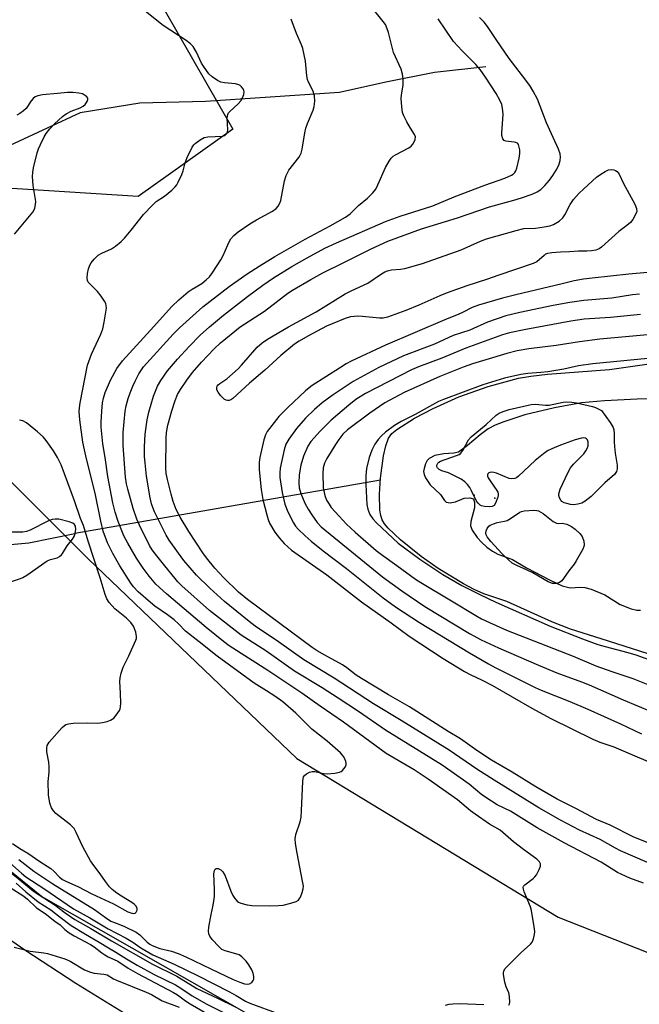
# Model space of a CAD drawing. Units: inches. Extents: x 1237769 to 1243769, y 553453 to 557454.
# Drawn here: x 1239611 to 1239800, y 553853 to 554153 of the extents above; entities that cross this region are included whole.
import ezdxf

# ---------------------------------------------------------------- set-up
doc = ezdxf.new("R2010")
doc.units = ezdxf.units.IN
doc.header["$MEASUREMENT"] = 0
for name, color, linetype in [('ELEV-Water Elevation', 7, 'Continuous'), ('HYDRO-Hidden Single Line Stream', 5, 'Continuous'), ('HYDRO-Single Line Stream', 4, 'Continuous'), ('HYDRO-Water Body', 4, 'Continuous'), ('NTRL-Trees', 3, 'Continuous'), ('TRANS-Road', 130, 'Continuous'), ('Undefined', 1, 'Continuous')]:
    doc.layers.add(name, color=color, linetype=linetype)

msp = doc.modelspace()

# ---------------------------------------------------------------- linework, layer by layer
at = {"layer": 'ELEV-Water Elevation'}
for p in [(1239749.43, 554008.18, 488.19), (1239755.77, 554007.28, 487.82)]:
    msp.add_point(p, dxfattribs=at)
at = {"layer": 'HYDRO-Hidden Single Line Stream'}
msp.add_line((1239720.94, 554012.74), (1239628.03, 553996.61), dxfattribs=at)
at = {"layer": 'HYDRO-Single Line Stream'}
for points in [[(1239752.98, 554138.48), (1239737.36, 554136.76), (1239722.56, 554133.84), (1239708.48, 554130.71), (1239685.9, 554129.18), (1239667.76, 554127.93), (1239647.77, 554127.47), (1239629.59, 554124.56), (1239609.59, 554115.23), (1239592.04, 554107.42), (1239575.67, 554095.76), (1239561.2, 554083.14), (1239550.67, 554075.16), (1239545.82, 554074.7), (1239534.52, 554072.07), (1239526.99, 554070.83), (1239511.31, 554069.26), (1239497.28, 554072.51)], [(1239522.83, 553983.45), (1239531.88, 553987.07), (1239566.56, 553989.5), (1239614.04, 553993.72), (1239628.03, 553996.61)]]:
    msp.add_lwpolyline(points, dxfattribs=at)
at = {"layer": 'HYDRO-Water Body'}
for points in [[(1239807.13, 553958.43), (1239788.07, 553964.57), (1239778.73, 553967.44), (1239773.09, 553969.65), (1239759.35, 553975.9), (1239752.41, 553978.25), (1239749.47, 553979.54), (1239746.22, 553981.23), (1239738.47, 553985.87), (1239733.32, 553989.6), (1239727.07, 553994.65), (1239723.32, 553998.2), (1239722.21, 553999.53), (1239721.43, 554000.76), (1239721.03, 554002.04), (1239720.8, 554003.63), (1239720.67, 554008.48), (1239720.98, 554013.38), (1239721.92, 554020.16), (1239722.6, 554023.27), (1239723.42, 554025.6), (1239724.43, 554026.94), (1239725.92, 554028.22), (1239731.35, 554031.62), (1239736.99, 554034.6), (1239744.79, 554038.09), (1239753.68, 554041.24), (1239762.9, 554043.77), (1239766.71, 554044.44), (1239771.79, 554045.02), (1239790.6, 554046.45), (1239809.1, 554049.08)], [(1239802.18, 554037.51), (1239798.99, 554037.39), (1239789.1, 554036.9), (1239782.06, 554036.27), (1239773.89, 554034.84), (1239764.86, 554032.7), (1239758.49, 554030.57), (1239755.89, 554029.48), (1239753.76, 554028.38), (1239751.32, 554026.62), (1239747.38, 554023.29), (1239744.69, 554021.32), (1239743.31, 554021), (1239740.18, 554020.83), (1239737.47, 554020.24), (1239735.74, 554019.41), (1239735.16, 554018.72), (1239734.67, 554017.74), (1239734.21, 554016.31), (1239734.08, 554015.4), (1239734.25, 554014.5), (1239734.68, 554013.48), (1239736.05, 554011.39), (1239739.18, 554008.47), (1239740.39, 554006.63), (1239740.92, 554006.11), (1239742.13, 554005.91), (1239743.81, 554006.15), (1239746.42, 554007.32), (1239748.15, 554007.41), (1239749.27, 554007.06), (1239749.57, 554006.03), (1239749.52, 554004.34), (1239748.48, 554000.21), (1239748.38, 553998.86), (1239748.88, 553997.59), (1239750.39, 553995.32), (1239751.67, 553993.9), (1239753.32, 553992.45), (1239755.07, 553991.18), (1239756.65, 553990.27), (1239761.12, 553988.67), (1239765.37, 553986.14), (1239772.57, 553982.38), (1239776.24, 553980.64), (1239778.62, 553979.99), (1239781.65, 553980.28), (1239783.1, 553980.14), (1239785.07, 553979.63), (1239789.21, 553977.89), (1239793.82, 553974.99), (1239797.25, 553973.63), (1239798.91, 553973.28), (1239800.01, 553973.25)]]:
    msp.add_lwpolyline(points, dxfattribs=at)
at = {"layer": 'NTRL-Trees'}
for points in [[(1239606.38, 554228.81), (1239642.42, 554178.36), (1239676.05, 554119.51), (1239647.22, 554099.09), (1239589.57, 554102.7)], [(1239573.18, 554047.76), (1239632.11, 553988.82), (1239695.5, 553928.11), (1239774.97, 553879.89), (1239867.83, 553843.28), (1239999.09, 553827.21), (1240088.38, 553813.82), (1240133.03, 553812.92), (1240155.35, 553828.1), (1240173.21, 553863.82), (1240158.92, 553954), (1240156.24, 554057.58), (1240166.06, 554145.08), (1240235.71, 554175.44)], [(1240646.45, 553894.18), (1240566.08, 553845.96), (1240484.83, 553799.53), (1240375.9, 553772.74), (1240243.75, 553765.6), (1240016.95, 553753.99), (1239922.3, 553759.35), (1239765.15, 553802.21), (1239617.82, 553886.14), (1239542.82, 553946.86)]]:
    msp.add_lwpolyline(points, dxfattribs=at)
at = {"layer": 'TRANS-Road'}
msp.add_polyline3d([(1239597.49, 553880.42, 0), (1239612.76, 553869.88, 0), (1239628.3, 553859.74, 0), (1239644.09, 553849.99, 0)], dxfattribs=at)
at = {"layer": 'Undefined'}
for points, elevation in [([(1239611.01, 553897.41), (1239615.55, 553893.85), (1239621.29, 553889.97), (1239633.99, 553882.14), (1239637.29, 553879.77), (1239638.99, 553878.68), (1239640.04, 553878.19), (1239642.95, 553877.12), (1239646.66, 553875.32), (1239647.79, 553874.47), (1239649.97, 553872.28), (1239650.85, 553871.63), (1239651.55, 553871.22), (1239653.89, 553870.32), (1239657.43, 553869.46), (1239659.46, 553868.8), (1239661.77, 553867.81), (1239669.34, 553864.11), (1239676.12, 553860.91), (1239678.21, 553860.08), (1239679.6, 553859.62), (1239680.42, 553859.46), (1239681.17, 553859.56), (1239681.81, 553859.97), (1239682.29, 553860.56), (1239682.44, 553861.02), (1239682.43, 553861.78), (1239682.2, 553862.84), (1239681.82, 553863.88), (1239680.97, 553865.31), (1239680.15, 553866.43), (1239678.83, 553867.79), (1239677.95, 553868.38), (1239676.94, 553868.74), (1239673.72, 553869.57), (1239672.76, 553870.03), (1239671.78, 553870.88), (1239669.81, 553873.02), (1239669.02, 553874.1), (1239668.72, 553874.8), (1239668.66, 553875.63), (1239668.8, 553876.8), (1239669.47, 553880.63), (1239670.12, 553883.51), (1239670.45, 553886.17), (1239670.53, 553888.24), (1239670.33, 553893), (1239670.46, 553894.06), (1239670.67, 553894.42), (1239670.95, 553894.62), (1239671.55, 553894.65), (1239672.45, 553894.24), (1239673.02, 553893.69), (1239673.69, 553892.42), (1239675.5, 553887.76), (1239676.1, 553886.44), (1239676.69, 553885.54), (1239677.39, 553884.74), (1239677.79, 553884.42), (1239678.52, 553884.07), (1239680.43, 553883.58), (1239681.87, 553883.39), (1239687.26, 553883.29), (1239689.93, 553883.36), (1239691.4, 553883.52), (1239693.69, 553884.11), (1239695.35, 553884.65), (1239696.04, 553885.07), (1239696.38, 553885.49), (1239696.65, 553885.98), (1239697.19, 553887.34), (1239697.48, 553888.46), (1239697.51, 553889.32), (1239697.28, 553890.78), (1239695.58, 553899.27), (1239695.12, 553902.23), (1239695.03, 553903.7), (1239695.24, 553904.96), (1239696.49, 553908.83), (1239696.82, 553910.24), (1239696.97, 553912.3), (1239697.31, 553921.17), (1239697.41, 553922.02), (1239697.55, 553922.53), (1239697.81, 553922.96), (1239698.43, 553923.45), (1239699.42, 553923.94), (1239700.21, 553924.15), (1239701.04, 553924.12), (1239703.61, 553923.58), (1239704.76, 553923.44), (1239707.1, 553923.62), (1239708.5, 553923.93), (1239708.97, 553924.18), (1239709.38, 553924.51), (1239710.22, 553925.52), (1239710.5, 553926.19), (1239710.5, 553926.69), (1239710.4, 553927.2), (1239710.13, 553927.97), (1239709.76, 553928.7), (1239709.43, 553929.16), (1239708.81, 553929.81), (1239704.71, 553933.34), (1239700.1, 553937.04), (1239695.22, 553941.87), (1239691.28, 553945.37), (1239688.87, 553947.11), (1239686.32, 553948.75), (1239682.57, 553950.99), (1239671.28, 553959.2), (1239665.82, 553963.65), (1239661.64, 553966.86), (1239659.51, 553969.12), (1239658.23, 553970.25), (1239656.14, 553971.83), (1239652.33, 553974.49), (1239650.97, 553975.56), (1239647.28, 553978.8), (1239645.86, 553980.34), (1239645.06, 553981.48), (1239641.74, 553986.77), (1239639.58, 553990.46), (1239637.93, 553993.71), (1239636.66, 553997.27), (1239635.92, 554000.3), (1239634.16, 554008.88), (1239631.52, 554019.25), (1239630.91, 554021.97), (1239630.49, 554024.36), (1239629.57, 554031.09), (1239629.36, 554033.66), (1239629.4, 554034.75), (1239629.63, 554036.33), (1239631.9, 554047.75), (1239633.06, 554051.11), (1239635.89, 554057.2), (1239636.54, 554058.81), (1239636.97, 554060.81), (1239637.63, 554065.12), (1239637.58, 554065.95), (1239637.4, 554066.48), (1239636.99, 554067.25), (1239636.01, 554068.75), (1239634.92, 554070.16), (1239632.45, 554072.6), (1239632.11, 554073.03), (1239631.87, 554073.49), (1239631.76, 554074.27), (1239631.89, 554075.68), (1239632.15, 554077.11), (1239632.54, 554078.17), (1239633, 554078.89), (1239633.91, 554080.02), (1239635.11, 554081.19), (1239636.21, 554081.84), (1239639.2, 554083.2), (1239640.36, 554084), (1239642.11, 554085.43), (1239643.11, 554086.45), (1239645.17, 554088.86), (1239648.94, 554093.62), (1239651.51, 554096.39), (1239652.79, 554097.52), (1239655.27, 554099.17), (1239656.44, 554100.06), (1239657.53, 554101), (1239658.48, 554102), (1239658.99, 554102.64), (1239659.45, 554103.39), (1239660.57, 554105.79), (1239660.93, 554106.88), (1239661.52, 554109.34), (1239662.15, 554110.95), (1239663.7, 554114.07), (1239664.18, 554114.78), (1239664.56, 554115.17), (1239666.12, 554116.35), (1239667.34, 554116.99), (1239668.47, 554117.2), (1239672.9, 554117.46), (1239673.59, 554117.67), (1239674.17, 554118.12), (1239674.46, 554118.7), (1239674.56, 554119.35), (1239674.33, 554123), (1239674.49, 554124.06), (1239674.75, 554124.52), (1239675.11, 554124.94), (1239677.72, 554127.28), (1239678.47, 554128.15), (1239679.03, 554129.12), (1239679.44, 554130.13), (1239679.54, 554130.88), (1239679.42, 554131.36), (1239679.18, 554131.83), (1239678.69, 554132.47), (1239678.28, 554132.82), (1239677.87, 554133.06), (1239676.84, 554133.34), (1239673.57, 554133.64), (1239672.43, 554133.87), (1239671.43, 554134.35), (1239669.77, 554135.46), (1239668.75, 554136.42), (1239667.12, 554138.69), (1239666.56, 554139.66), (1239665.06, 554143.01), (1239663.98, 554144.7), (1239663.23, 554145.54), (1239661.83, 554146.56), (1239654.84, 554151.06), (1239646.87, 554157.47)], 490), ([(1239800.95, 553890.16), (1239796.79, 553891.7), (1239794.37, 553892.78), (1239793.08, 553893.48), (1239788.11, 553896.54), (1239776.84, 553902.45), (1239768.6, 553907), (1239760.46, 553912.07), (1239756.5, 553914.03), (1239754.74, 553915.1), (1239751.82, 553917.09), (1239747.91, 553920.32), (1239739.69, 553926.04), (1239722.48, 553936.7), (1239714.28, 553942.37), (1239708.11, 553946.5), (1239703.18, 553949.66), (1239694.85, 553954.73), (1239686.06, 553960.82), (1239678.58, 553965.61), (1239668.93, 553973.14), (1239660.6, 553980.6), (1239659.38, 553981.83), (1239658.48, 553982.86), (1239655.33, 553986.7), (1239652.93, 553989.75), (1239651.53, 553991.62), (1239650.69, 553992.96), (1239647.63, 553999.12), (1239646.91, 554000.91), (1239645.77, 554004.2), (1239644.1, 554010.03), (1239643.72, 554011.69), (1239643.43, 554013.67), (1239642.71, 554023.36), (1239642.75, 554027.24), (1239643.28, 554033.75), (1239643.59, 554035.36), (1239644.25, 554037.65), (1239644.8, 554039.32), (1239645.63, 554041.41), (1239646.32, 554042.95), (1239647.51, 554045.18), (1239648.24, 554046.4), (1239648.9, 554047.27), (1239657.95, 554057.21), (1239659.81, 554059.13), (1239666.91, 554065.49), (1239674.92, 554071.7), (1239680.44, 554075.55), (1239684.05, 554077.88), (1239688.88, 554080.83), (1239698.08, 554086.09), (1239705.62, 554090.12), (1239710.28, 554092.84), (1239711.7, 554093.85), (1239714.32, 554096.37), (1239717.01, 554098.54), (1239718.59, 554100.22), (1239719.5, 554101.33), (1239720.19, 554102.58), (1239722.48, 554107.88), (1239723.56, 554109.85), (1239724.19, 554110.76), (1239724.79, 554111.31), (1239725.51, 554111.77), (1239729.6, 554113.86), (1239730.27, 554114.34), (1239730.78, 554114.97), (1239731.19, 554115.7), (1239731.49, 554116.45), (1239731.59, 554117.2), (1239731.35, 554117.89), (1239730.1, 554119.82), (1239729, 554121.84), (1239728.1, 554123.63), (1239727.7, 554124.68), (1239727.44, 554126.34), (1239727.29, 554128.89), (1239727.37, 554130.04), (1239727.82, 554132.97), (1239727.82, 554134.92), (1239727.7, 554136.3), (1239727.25, 554137.79), (1239724.97, 554142.89), (1239723.4, 554148.94), (1239723.04, 554150.06), (1239722.44, 554151.37), (1239721.8, 554152.34), (1239718.46, 554156.51)], 494), ([(1239802.18, 553896.51), (1239793.93, 553900.06), (1239792.39, 553900.83), (1239787.75, 553903.43), (1239781.51, 553906.27), (1239775.69, 553909.31), (1239769.17, 553913.14), (1239755.52, 553921.55), (1239750.27, 553924.9), (1239741.83, 553930.64), (1239727.27, 553939.7), (1239718.84, 553944.74), (1239706.85, 553952.59), (1239697.68, 553958.15), (1239689.97, 553963.6), (1239682.9, 553968.39), (1239681.02, 553969.77), (1239673.54, 553975.83), (1239669.02, 553979.94), (1239665.02, 553983.89), (1239661.16, 553988.39), (1239659.51, 553990.54), (1239656.67, 553994.56), (1239655.74, 553996.02), (1239652.28, 554003.14), (1239651.69, 554004.45), (1239651.31, 554005.56), (1239650.9, 554007.39), (1239649.77, 554013.97), (1239649.35, 554018.01), (1239649.24, 554020.02), (1239649.21, 554022.89), (1239649.36, 554026.82), (1239649.98, 554031.18), (1239650.52, 554033.48), (1239651.97, 554038.32), (1239652.51, 554039.89), (1239653.16, 554041.41), (1239654.18, 554043.15), (1239656.21, 554046), (1239659.26, 554049.58), (1239662.82, 554053.49), (1239666.11, 554056.9), (1239668.93, 554059.46), (1239673.24, 554063), (1239680.49, 554068.65), (1239685.2, 554072.08), (1239688.47, 554074.32), (1239693.97, 554077.82), (1239698.71, 554080.47), (1239704.02, 554083.31), (1239707.6, 554084.99), (1239722.52, 554091.45), (1239727, 554093.05), (1239736.89, 554096.25), (1239743.42, 554098.93), (1239752.74, 554102.48), (1239758.74, 554104.68), (1239760.82, 554105.58), (1239761.27, 554105.88), (1239761.81, 554106.42), (1239762.09, 554106.87), (1239762.4, 554107.66), (1239763.13, 554110.76), (1239763.32, 554112.14), (1239763.36, 554113.23), (1239763.09, 554114.49), (1239762.89, 554114.92), (1239762.6, 554115.26), (1239762.16, 554115.49), (1239761.62, 554115.62), (1239759.05, 554115.94), (1239758.6, 554116.15), (1239758.2, 554116.67), (1239757.92, 554117.59), (1239757.88, 554118.46), (1239758.2, 554122.64), (1239758.24, 554124.12), (1239758.07, 554125.9), (1239757.83, 554127.06), (1239757.25, 554128.38), (1239756.11, 554130.43), (1239752.87, 554135.38), (1239751.26, 554137.67), (1239750, 554139.21), (1239745.83, 554143.35), (1239743.19, 554146.22), (1239738.48, 554153.13)], 496), ([(1239803.34, 553902.03), (1239798.03, 553904.2), (1239790.81, 553907.85), (1239786.66, 553909.55), (1239780.38, 553912.87), (1239774.69, 553915.72), (1239768.21, 553919.48), (1239761.06, 553923.99), (1239754.74, 553927.66), (1239750.28, 553930.57), (1239745.3, 553934.13), (1239741.57, 553936.34), (1239729.79, 553943.87), (1239723.44, 553947.46), (1239715.21, 553952.44), (1239713.61, 553953.5), (1239710.73, 553955.7), (1239709.41, 553956.62), (1239703.99, 553959.52), (1239701.68, 553960.86), (1239700.16, 553961.9), (1239680.51, 553976.46), (1239677.82, 553978.67), (1239673.27, 553983.17), (1239670.59, 553986.06), (1239668.01, 553989.14), (1239666.94, 553990.67), (1239662.69, 553997.16), (1239660.04, 554001.54), (1239658.8, 554003.85), (1239657.93, 554006.28), (1239657.26, 554008.51), (1239656.16, 554013), (1239655.83, 554014.84), (1239655.71, 554016.52), (1239655.81, 554025.57), (1239655.9, 554027.31), (1239656.26, 554029.56), (1239657.49, 554033.86), (1239658.51, 554037.06), (1239659.25, 554038.84), (1239660.11, 554040.35), (1239662.04, 554043.24), (1239663.77, 554045.5), (1239666.54, 554048.65), (1239670.37, 554052.7), (1239672.34, 554054.57), (1239678.28, 554059.38), (1239685.66, 554064.21), (1239692.79, 554069.63), (1239694.17, 554070.58), (1239699.81, 554073.84), (1239703.47, 554075.87), (1239709.45, 554078.75), (1239718.12, 554083.15), (1239723.15, 554085.44), (1239733.39, 554089.2), (1239744.36, 554092.62), (1239754.13, 554095.98), (1239761.47, 554097.94), (1239763.89, 554098.67), (1239767.1, 554099.81), (1239768.62, 554100.49), (1239769.69, 554101.25), (1239770.96, 554102.47), (1239772.38, 554104.08), (1239773.43, 554105.46), (1239774.43, 554107.08), (1239775.17, 554108.64), (1239775.62, 554109.99), (1239775.72, 554111.03), (1239775.59, 554112.09), (1239775.09, 554113.47), (1239773.53, 554117.02), (1239771.41, 554121.53), (1239768.71, 554128.64), (1239767.39, 554131.16), (1239766.34, 554132.81), (1239764.16, 554135.81), (1239760.05, 554141.08), (1239756.13, 554146.8), (1239753.56, 554150.84), (1239752.46, 554152.13), (1239751.04, 554153.49)], 498), ([(1239760, 553853.05), (1239760.2, 553853.5), (1239760.29, 553854.03), (1239760.25, 553855.75), (1239759.97, 553856.79), (1239759.21, 553858.69), (1239758.83, 553860.1), (1239758.39, 553862.36), (1239758.36, 553862.91), (1239758.43, 553863.42), (1239758.81, 553864.11), (1239759.77, 553865.17), (1239763.75, 553869.1), (1239766.58, 553871.6), (1239767.08, 553872.27), (1239767.51, 553873.27), (1239767.85, 553874.59), (1239767.88, 553875.45), (1239767.71, 553876.91), (1239766.9, 553881.9), (1239766.58, 553883.02), (1239764.64, 553887.58), (1239764.41, 553888.36), (1239764.36, 553888.84), (1239764.5, 553889.28), (1239764.82, 553889.68), (1239767.42, 553891.64), (1239767.92, 553892.12), (1239768.41, 553892.77), (1239769.21, 553894.31), (1239769.59, 553895.35), (1239769.61, 553896.07), (1239769.34, 553896.66), (1239768.47, 553897.5), (1239764.42, 553900.41), (1239761.4, 553902.73), (1239757.32, 553906.31), (1239754.09, 553908.16), (1239749.78, 553911.16), (1239748.39, 553912.19), (1239744.36, 553915.52), (1239735.51, 553921.86), (1239731.16, 553924.64), (1239722.74, 553929.67), (1239709.73, 553939.13), (1239702.64, 553944.03), (1239697.09, 553947.98), (1239686.71, 553954.88), (1239674.97, 553962.39), (1239673.19, 553963.74), (1239667.94, 553967.95), (1239655.88, 553978.17), (1239652.69, 553981.16), (1239650.64, 553983.59), (1239648.84, 553985.99), (1239646.78, 553989.04), (1239644.12, 553993.58), (1239642.95, 553995.88), (1239642.31, 553997.33), (1239641.21, 554000.23), (1239640.31, 554003.03), (1239639.59, 554005.91), (1239638.01, 554013.91), (1239637.25, 554019.64), (1239636.57, 554023.81), (1239635.99, 554028.89), (1239635.99, 554030.48), (1239636.2, 554033.78), (1239636.45, 554036.31), (1239636.68, 554037.72), (1239637.2, 554039.45), (1239638.9, 554043.23), (1239640.79, 554046.77), (1239642.48, 554049.08), (1239651, 554058.37), (1239657.49, 554065.6), (1239659.68, 554067.65), (1239662.52, 554070.03), (1239663.68, 554070.86), (1239666.67, 554072.66), (1239667.97, 554073.69), (1239668.97, 554074.65), (1239670.02, 554076.08), (1239672.46, 554079.81), (1239673.13, 554081.08), (1239674.5, 554084.39), (1239675.02, 554085.45), (1239675.48, 554086.17), (1239676.41, 554087.23), (1239677.68, 554088.35), (1239681.28, 554090.78), (1239683.25, 554092), (1239688.09, 554094.64), (1239689.26, 554095.47), (1239689.83, 554096.09), (1239690.39, 554097.07), (1239690.67, 554097.88), (1239691.78, 554103.84), (1239692.31, 554105.5), (1239693.13, 554107.06), (1239696.12, 554110.96), (1239696.57, 554111.68), (1239696.83, 554112.3), (1239697.12, 554113.44), (1239697.99, 554118.46), (1239698.31, 554119.91), (1239698.8, 554121.28), (1239700.45, 554125.34), (1239700.79, 554126.43), (1239701.02, 554128.04), (1239700.85, 554129.68), (1239700.4, 554131.29), (1239699.08, 554133.81), (1239698.75, 554134.67), (1239698.54, 554135.82), (1239698.12, 554140.21), (1239697.33, 554144.1), (1239696.96, 554145.19), (1239695.4, 554148.67), (1239693.78, 554153)], 492), ([(1239609.64, 554087.64), (1239615.25, 554094.29), (1239615.69, 554095.01), (1239615.87, 554095.55), (1239616.08, 554096.68), (1239616.12, 554097.55), (1239615.38, 554102.47), (1239615.17, 554105.15), (1239615.2, 554106.33), (1239615.47, 554107.78), (1239616.55, 554112.41), (1239616.92, 554113.53), (1239617.52, 554114.87), (1239618.71, 554117.24), (1239619.29, 554118.26), (1239620.39, 554119.65), (1239621.81, 554121.16), (1239624.23, 554123.39), (1239625.41, 554124.25), (1239626.93, 554125.05), (1239629.63, 554126.03), (1239630.55, 554126.57), (1239631.14, 554127.11), (1239631.76, 554127.94), (1239632, 554128.57), (1239631.94, 554128.97), (1239631.67, 554129.36), (1239631.27, 554129.72), (1239630.29, 554130.29), (1239629.2, 554130.54), (1239627.5, 554130.69), (1239625.8, 554130.69), (1239622.71, 554130.45), (1239618.14, 554129.98), (1239616.76, 554129.71), (1239615.96, 554129.36), (1239615.36, 554128.91), (1239614.72, 554128.17), (1239613.18, 554125.89), (1239612.4, 554125.13), (1239611.3, 554124.31), (1239610.33, 554123.82)], 488), ([(1239815.86, 554077.21), (1239796.54, 554075.42), (1239785.32, 554074.26), (1239782.68, 554073.91), (1239779.91, 554073.38), (1239776.22, 554072.53), (1239762.09, 554069.2), (1239758.08, 554068.19), (1239750.73, 554066.01), (1239748.82, 554065.34), (1239745.91, 554063.76), (1239744.84, 554063.26), (1239740.56, 554061.61), (1239722.54, 554053.88), (1239712.05, 554048.98), (1239710.55, 554048.17), (1239708.46, 554046.86), (1239700.21, 554041.56), (1239699.23, 554040.89), (1239698.15, 554040), (1239692.81, 554034.94), (1239690.05, 554032.11), (1239687.17, 554028.54), (1239686.53, 554027.59), (1239685.99, 554026.61), (1239685.46, 554025.08), (1239684.31, 554019.68), (1239684.1, 554018.24), (1239684.06, 554015.89), (1239684.67, 554009.9), (1239685.17, 554006.92), (1239686.36, 554002.21), (1239686.78, 554000.84), (1239687.25, 553999.73), (1239688.88, 553997.01), (1239690.22, 553995.17), (1239691.67, 553993.5), (1239693.86, 553991.54), (1239704.64, 553984.01), (1239715.15, 553975.8), (1239724.21, 553969.38), (1239729.67, 553965.33), (1239740.01, 553958.58), (1239746.55, 553954.59), (1239748.25, 553953.65), (1239751.93, 553951.9), (1239755.05, 553950.29), (1239766.95, 553943.41), (1239772.77, 553940.25), (1239785.56, 553934.01), (1239787.68, 553933.11), (1239791.9, 553931.62), (1239794.81, 553930.47), (1239804.55, 553926.3)], 498), ([(1239799.74, 554069.39), (1239797.59, 554069.13), (1239791.36, 554068.16), (1239782.85, 554067.42), (1239778.55, 554066.8), (1239773.44, 554065.89), (1239763.38, 554063.82), (1239759.04, 554062.74), (1239753.55, 554060.86), (1239748.13, 554058.43), (1239743.05, 554056.75), (1239737.44, 554054.2), (1239727.98, 554050.57), (1239720.48, 554047.06), (1239712.7, 554042.84), (1239706.23, 554038.56), (1239703.27, 554036.33), (1239700.89, 554034.27), (1239698.15, 554031.62), (1239695.43, 554028.55), (1239693.1, 554025.3), (1239692.2, 554023.71), (1239691.66, 554022.03), (1239690.45, 554016.47), (1239690.32, 554015.01), (1239690.4, 554013.58), (1239691.04, 554009.07), (1239691.92, 554005.5), (1239692.79, 554003.18), (1239694.53, 553999.78), (1239695.13, 553998.83), (1239695.93, 553997.9), (1239698.02, 553995.88), (1239699.91, 553994.22), (1239703.5, 553991.32), (1239710.59, 553985.88), (1239721.78, 553977.03), (1239725.55, 553974.25), (1239732.86, 553969.52), (1239748.05, 553960.31), (1239753.8, 553956.93), (1239755.88, 553955.78), (1239767.99, 553949.73), (1239769.83, 553948.9), (1239778.56, 553945.45), (1239784.03, 553943.12), (1239793.94, 553938.68), (1239800.3, 553935.66)], 496), ([(1239800.01, 554063.15), (1239790.88, 554062.29), (1239782.91, 554061.73), (1239778.82, 554061.17), (1239765.13, 554058.65), (1239760.24, 554057.61), (1239758.09, 554056.99), (1239746.95, 554052.89), (1239739.62, 554049.9), (1239732.51, 554047.27), (1239730.37, 554046.39), (1239716.44, 554039.11), (1239713.46, 554037.32), (1239711.34, 554035.65), (1239705.97, 554031.01), (1239702.6, 554027.69), (1239699.74, 554024.57), (1239698.82, 554023.13), (1239697.53, 554020.04), (1239696.75, 554017.3), (1239696.28, 554014.36), (1239696.15, 554011.97), (1239696.27, 554010.49), (1239696.77, 554008.76), (1239697.98, 554005.82), (1239698.93, 554004), (1239700.04, 554002.26), (1239701.74, 553999.86), (1239702.88, 553998.62), (1239721.55, 553983.36), (1239727.48, 553979.08), (1239734.48, 553974.37), (1239748.05, 553966.14), (1239751.55, 553964.23), (1239756.9, 553961.75), (1239769.03, 553956.46), (1239774.58, 553954.19), (1239782.1, 553951.49), (1239784.45, 553950.57), (1239794.81, 553946), (1239803.48, 553942.28)], 494), ([(1239805.53, 554057.27), (1239787.64, 554055.68), (1239781.48, 554054.91), (1239774.41, 554053.78), (1239766.05, 554052.78), (1239762.49, 554052.15), (1239759.42, 554051.35), (1239753.01, 554049.41), (1239748.94, 554048.14), (1239746.11, 554047.17), (1239739.05, 554044.31), (1239728.18, 554039.49), (1239722.25, 554036.28), (1239717.68, 554033.21), (1239710.93, 554028.13), (1239709.56, 554026.79), (1239708.27, 554025.16), (1239707.27, 554023.68), (1239704.6, 554019.37), (1239703.92, 554017.92), (1239703.55, 554016.55), (1239703.42, 554014.83), (1239703.57, 554010.45), (1239704.06, 554008.12), (1239704.57, 554006.74), (1239705.31, 554005.47), (1239706.01, 554004.52), (1239708.35, 554001.84), (1239710.67, 553999.39), (1239713.27, 553996.96), (1239719.66, 553991.4), (1239721.23, 553990.13), (1239725.95, 553986.84), (1239731.63, 553982.7), (1239733.19, 553981.66), (1239742.57, 553976.12), (1239750, 553971.6), (1239751.72, 553970.64), (1239754.12, 553969.44), (1239759.29, 553967.16), (1239779.58, 553959.23), (1239786.48, 553956.32), (1239791.34, 553954.56), (1239797.7, 553952.43), (1239804.8, 553949.62)], 492), ([(1239805.45, 554050.11), (1239785.51, 554048.18), (1239781.18, 554047.56), (1239776.68, 554046.59), (1239771.86, 554045.78), (1239769.69, 554045.53), (1239765.79, 554045.24), (1239763.63, 554044.94), (1239758.63, 554043.79), (1239752.13, 554041.8), (1239740.15, 554037.34), (1239738.64, 554036.68), (1239731.48, 554032.72), (1239727.26, 554030.61), (1239725.22, 554029.43), (1239722.52, 554027.38), (1239721.29, 554026.31), (1239720.26, 554025.2), (1239719.28, 554023.77), (1239718.36, 554021.89), (1239717.55, 554019.65), (1239716.73, 554016.3), (1239716.48, 554014.06), (1239716.47, 554011.47), (1239716.83, 554005.37), (1239717.12, 554003.95), (1239717.75, 554002.34), (1239718.67, 554001.02), (1239719.8, 553999.79), (1239726.35, 553993.64), (1239732.94, 553988.74), (1239739.94, 553984.13), (1239745.72, 553980.79), (1239751.16, 553977.97), (1239756.07, 553975.7), (1239772.58, 553968.42), (1239782.38, 553964.56), (1239787.08, 553962.81), (1239789.31, 553962.14), (1239796.15, 553960.37), (1239798.59, 553959.64), (1239804.79, 553957.44)], 490), ([(1239609.07, 553902.26), (1239611.32, 553900.77), (1239613.7, 553899.32), (1239617.32, 553896.78), (1239620.72, 553894.63), (1239621.61, 553893.89), (1239623.37, 553892.06), (1239624.25, 553891.31), (1239625.43, 553890.67), (1239628.94, 553889.23), (1239633.16, 553886.95), (1239639.8, 553883.94), (1239644.14, 553881.47), (1239645.39, 553881.03), (1239645.87, 553881), (1239646.31, 553881.1), (1239646.67, 553881.36), (1239646.97, 553881.94), (1239646.95, 553882.44), (1239646.64, 553883.17), (1239646.05, 553883.78), (1239645.34, 553884.31), (1239642.2, 553886.2), (1239640.75, 553887.2), (1239639.37, 553888.28), (1239638.56, 553889.08), (1239637.36, 553890.67), (1239635.76, 553893.08), (1239633.74, 553895.59), (1239632.81, 553896.95), (1239630.4, 553901.25), (1239628.46, 553905.62), (1239627.78, 553906.84), (1239626.64, 553907.97), (1239622.22, 553911.41), (1239621.48, 553912.23), (1239620.89, 553913.14), (1239620.44, 553914.48), (1239620.01, 553917.07), (1239619.88, 553921.16), (1239620.16, 553923.92), (1239620.2, 553925.57), (1239620.05, 553927.01), (1239619.53, 553930.18), (1239619.45, 553931.3), (1239619.62, 553932.09), (1239620.25, 553933.04), (1239624.19, 553937.57), (1239624.82, 553938.17), (1239625.29, 553938.48), (1239626.09, 553938.71), (1239627.54, 553938.84), (1239631.98, 553939), (1239634.96, 553938.88), (1239636.4, 553939.05), (1239637.82, 553939.38), (1239638.89, 553939.78), (1239639.83, 553940.41), (1239640.61, 553941.27), (1239641.56, 553942.74), (1239641.77, 553943.26), (1239641.89, 553943.82), (1239641.96, 553944.99), (1239641.93, 553947.97), (1239641.73, 553951.59), (1239641.83, 553952.69), (1239642.1, 553954.07), (1239642.68, 553955.95), (1239644.44, 553959.31), (1239646.6, 553964.12), (1239646.75, 553964.67), (1239646.78, 553965.21), (1239646.51, 553966.56), (1239645.82, 553968.41), (1239645.05, 553969.52), (1239643.68, 553970.83), (1239640.14, 553973.69), (1239638.45, 553975.55), (1239637.7, 553976.71), (1239637.2, 553978.04), (1239635.68, 553983.08), (1239632.05, 553994.19), (1239630.69, 553998.97), (1239629.72, 554001.08), (1239627.92, 554006.5), (1239623.81, 554017.41), (1239622.73, 554019.73), (1239621.53, 554021.74), (1239619.32, 554024.82), (1239618.41, 554025.95), (1239616.7, 554027.49), (1239613.35, 554030.2), (1239612.18, 554030.79), (1239611.17, 554031.06)], 488), ([(1239607.56, 553981.6), (1239611.44, 553982.86), (1239612.24, 553983.18), (1239613.42, 553983.9), (1239619.6, 553988.21), (1239620.65, 553988.69), (1239622.61, 553989.2), (1239623.32, 553989.57), (1239623.91, 553990.08), (1239624.25, 553990.49), (1239625.69, 553992.83), (1239627.3, 553994.8), (1239627.84, 553995.64), (1239628.15, 553996.54), (1239628.35, 553997.84), (1239628.26, 553998.84), (1239627.95, 553999.35), (1239627.39, 553999.73), (1239626.3, 554000.1), (1239623.12, 554000.88), (1239621.98, 554000.94), (1239621.13, 554000.83), (1239620.04, 554000.44), (1239614.43, 553997.59), (1239613.34, 553997.21), (1239612.23, 553997), (1239607.98, 553996.96)], 486), ([(1239608.29, 553896.37), (1239611.75, 553893.25), (1239613.12, 553892.16), (1239618.62, 553888.54), (1239627.62, 553882.35), (1239632.53, 553879.63), (1239638.16, 553876.26), (1239643.65, 553873.48), (1239645.62, 553872.24), (1239648.12, 553870.54), (1239651.71, 553868.42), (1239658.22, 553865.51), (1239665.48, 553862.04), (1239674.83, 553857.27), (1239677.1, 553856.01), (1239679.95, 553854.27), (1239681.18, 553853.66), (1239690.07, 553850.44)], 492), ([(1239606.74, 553894.83), (1239611.27, 553891.25), (1239615.47, 553887.8), (1239622.01, 553883.53), (1239625.02, 553881.14), (1239627.98, 553879.18), (1239632.91, 553876.44), (1239639.16, 553872.66), (1239651.65, 553865.55), (1239659.05, 553861.92), (1239665.14, 553858.17), (1239671.44, 553855.23), (1239676.75, 553852.57)], 494), ([(1239610.14, 553890.16), (1239613.08, 553887.59), (1239616.81, 553884.56), (1239620.73, 553882.06), (1239623.53, 553879.84), (1239626.93, 553877.36), (1239631.21, 553874.71), (1239635.45, 553872.27), (1239638.2, 553870.49), (1239640.49, 553869.22), (1239643.74, 553867.18), (1239646.98, 553865.27), (1239652.18, 553862.4), (1239658.63, 553859.26), (1239660.55, 553858.08), (1239663.73, 553855.92), (1239668.18, 553853.35), (1239677.45, 553848.69)], 496), ([(1239608.36, 553888.91), (1239612.53, 553886.27), (1239613.65, 553885.34), (1239616.37, 553882.69), (1239618.95, 553880.95), (1239621.95, 553878.63), (1239623.54, 553877.51), (1239624.97, 553876.14), (1239626.33, 553875.09), (1239627.83, 553874.17), (1239632.76, 553871.56), (1239633.89, 553870.79), (1239636.18, 553869), (1239637.15, 553868.35), (1239638.17, 553867.8), (1239641.07, 553866.5), (1239644.27, 553864.38), (1239647.1, 553862.72), (1239658.06, 553856.94), (1239659.22, 553856.21), (1239661.67, 553854.4), (1239663.09, 553853.47), (1239668.85, 553850.14)], 498), ([(1239609.58, 553870.73), (1239614.43, 553869.5), (1239618.53, 553869.01), (1239619.68, 553868.8), (1239625, 553867.15), (1239626.62, 553866.46), (1239630.94, 553863.88), (1239632.77, 553863.09), (1239633.89, 553862.82), (1239636.82, 553862.55), (1239637.86, 553862.28), (1239639.72, 553861.13), (1239640.69, 553860.64), (1239649.75, 553857.06), (1239651.33, 553856.29), (1239654.61, 553854.44), (1239659.69, 553852.49)], 500), ([(1239740.71, 553853.07), (1239741.81, 553853.38), (1239742.96, 553853.5), (1239745, 553853.55), (1239752.39, 553853.33)], 492)]:
    msp.add_lwpolyline(points, dxfattribs=dict(at, elevation=elevation))
for points, elevation in [([(1239783.76, 554082.46), (1239781.14, 554082.45), (1239778.47, 554082.23), (1239775.73, 554082.18), (1239773.11, 554081.98), (1239771.71, 554081.73), (1239771.2, 554081.5), (1239770.73, 554081.17), (1239768.48, 554079.24), (1239767.37, 554078.67), (1239756.93, 554075.18), (1239753.23, 554073.87), (1239747.23, 554071.94), (1239741.25, 554069.8), (1239739, 554068.88), (1239732.64, 554066.05), (1239728.66, 554064.37), (1239723.12, 554062.36), (1239721.81, 554062.08), (1239720.7, 554062.03), (1239715.5, 554062.61), (1239714.08, 554062.66), (1239711.87, 554062.43), (1239710.23, 554061.95), (1239706.22, 554060.38), (1239704.54, 554059.6), (1239698.89, 554056.63), (1239696.2, 554055.07), (1239694.8, 554054.15), (1239690.69, 554050.74), (1239685.81, 554046.27), (1239681.1, 554042.27), (1239676.06, 554037.66), (1239675.43, 554037.19), (1239674.97, 554037.03), (1239674.48, 554037.02), (1239674, 554037.12), (1239673.55, 554037.35), (1239672.91, 554037.92), (1239672.33, 554038.59), (1239671.62, 554039.52), (1239671.24, 554040.25), (1239671.19, 554040.93), (1239671.34, 554041.36), (1239671.59, 554041.74), (1239672.14, 554042.22), (1239674.2, 554043.58), (1239677.72, 554046.68), (1239678.73, 554047.73), (1239683.51, 554053.24), (1239684.99, 554054.57), (1239686.65, 554055.7), (1239693, 554059.46), (1239701.45, 554063.98), (1239710.27, 554069.48), (1239712.01, 554070.39), (1239717.08, 554072.75), (1239721.3, 554075.58), (1239722.33, 554076.14), (1239723.09, 554076.46), (1239724.31, 554076.75), (1239727.06, 554076.95), (1239728.42, 554077.16), (1239733.79, 554078.67), (1239745.46, 554082.89), (1239748.47, 554084.13), (1239751.38, 554085.45), (1239753.22, 554086.18), (1239762.22, 554088.78), (1239764.57, 554089.31), (1239768.11, 554089.49), (1239770.73, 554089.84), (1239772.46, 554090.14), (1239773.56, 554090.51), (1239775.31, 554091.62), (1239776.42, 554092.59), (1239777.07, 554093.53), (1239778.7, 554096.61), (1239779.63, 554098.14), (1239781.25, 554099.98), (1239782.76, 554101.39), (1239786.67, 554104.91), (1239788, 554105.92), (1239789.3, 554106.69), (1239790.36, 554107.19), (1239791.17, 554107.34), (1239791.97, 554107.2), (1239792.47, 554107), (1239792.91, 554106.71), (1239793.52, 554105.85), (1239794.88, 554103), (1239798.34, 554096.79), (1239798.83, 554095.39), (1239798.94, 554094.37), (1239797.72, 554092.13), (1239796.97, 554091.19), (1239795.86, 554090.22), (1239793.48, 554088.43), (1239788.18, 554083.63), (1239787.45, 554083.14), (1239786.44, 554082.76), (1239785.1, 554082.5)], 500), ([(1239779.62, 554005.29), (1239778.77, 554005.39), (1239777.64, 554005.67), (1239776.84, 554005.94), (1239776.14, 554006.34), (1239775.79, 554006.72), (1239775.41, 554007.4), (1239775.2, 554008.14), (1239775.2, 554008.67), (1239775.66, 554010.03), (1239778.09, 554015.18), (1239778.78, 554016.49), (1239779.69, 554017.64), (1239782.76, 554020.84), (1239783.45, 554021.7), (1239783.87, 554022.39), (1239784.13, 554023.19), (1239784.16, 554024.33), (1239783.91, 554025.03), (1239783.63, 554025.34), (1239783.27, 554025.54), (1239782.82, 554025.62), (1239782.07, 554025.55), (1239780.18, 554025.03), (1239775.75, 554023.41), (1239773.04, 554022.31), (1239771.74, 554021.67), (1239770.54, 554020.83), (1239768.03, 554018.78), (1239762.96, 554014.02), (1239762.28, 554013.53), (1239761.82, 554013.33), (1239760.88, 554013.21), (1239760.09, 554013.34), (1239756.23, 554014.89), (1239755.39, 554015.16), (1239754.63, 554015.24), (1239754.23, 554015.16), (1239753.88, 554014.99), (1239753.62, 554014.75), (1239753.5, 554014.41), (1239753.56, 554013.98), (1239753.72, 554013.52), (1239754.3, 554012.55), (1239756.38, 554009.67), (1239756.64, 554009.18), (1239756.8, 554008.67), (1239756.8, 554008.15), (1239756.69, 554007.62), (1239755.98, 554005.77), (1239755.55, 554005.13), (1239755.36, 554004.98), (1239754.89, 554004.79), (1239754.06, 554004.71), (1239752.57, 554004.8), (1239751.72, 554004.98), (1239751.23, 554005.22), (1239750.63, 554005.76), (1239750.16, 554006.44), (1239748.67, 554009.52), (1239748.1, 554010.51), (1239747.4, 554011.43), (1239746.62, 554012.27), (1239745.46, 554013.08), (1239742.67, 554014.52), (1239741.61, 554014.98), (1239739.61, 554015.67), (1239738.82, 554016.01), (1239738.26, 554016.51), (1239738.08, 554016.93), (1239738.07, 554017.38), (1239738.38, 554017.98), (1239738.74, 554018.3), (1239739.19, 554018.55), (1239744.11, 554020.25), (1239744.87, 554020.6), (1239745.32, 554020.9), (1239745.99, 554021.77), (1239747.76, 554025.06), (1239748.53, 554026.01), (1239753.12, 554029.74), (1239756.19, 554032.57), (1239757.09, 554033.19), (1239758.25, 554033.72), (1239760.12, 554034.27), (1239766.77, 554035.79), (1239768.13, 554035.88), (1239771.16, 554035.63), (1239772.24, 554035.63), (1239776.53, 554036.49), (1239777.65, 554036.63), (1239779.12, 554036.56), (1239780.59, 554036.34), (1239785.41, 554035.22), (1239786.34, 554034.87), (1239788.18, 554034.01), (1239790.79, 554030.34), (1239791.68, 554028.81), (1239791.91, 554028.06), (1239792.08, 554027.02), (1239792.01, 554024.43), (1239792.09, 554023.01), (1239792.3, 554021.03), (1239792.92, 554017.31), (1239792.93, 554016.2), (1239792.7, 554015.44), (1239792.11, 554014.52), (1239789.24, 554011.98), (1239785.89, 554008.6), (1239785.02, 554007.82), (1239783.21, 554006.42), (1239782.25, 554005.84), (1239780.96, 554005.44)], 490), ([(1239775.21, 553999.62), (1239776.25, 553999.7), (1239777.68, 553999.38), (1239779.05, 553998.72), (1239780.16, 553997.86), (1239781.59, 553996.52), (1239782.26, 553995.63), (1239782.79, 553994.27), (1239782.92, 553993.16), (1239782.8, 553992.62), (1239782.47, 553991.83), (1239780.46, 553988.22), (1239779.82, 553987.24), (1239778.2, 553985.2), (1239776.64, 553982.84), (1239776.14, 553982.19), (1239775.74, 553981.85), (1239775.25, 553981.6), (1239774.44, 553981.39), (1239773.32, 553981.38), (1239772, 553981.82), (1239767.31, 553984.64), (1239765.61, 553985.44), (1239762.43, 553986.78), (1239761.04, 553987.57), (1239759.9, 553988.53), (1239757.95, 553990.39), (1239754.55, 553994.13), (1239753.45, 553995.53), (1239753.13, 553996.2), (1239753.02, 553996.66), (1239753.08, 553997.4), (1239753.42, 553998.13), (1239753.92, 553998.75), (1239754.36, 553999.06), (1239755.37, 553999.51), (1239756.44, 553999.86), (1239758.67, 554000.28), (1239759.5, 554000.52), (1239760.5, 554001.08), (1239763.36, 554003.03), (1239763.88, 554003.27), (1239764.71, 554003.46), (1239767.64, 554003.62), (1239768.5, 554003.56), (1239769.03, 554003.43), (1239769.75, 554003.1), (1239770.44, 554002.64), (1239772.94, 554000.57), (1239773.51, 554000.18), (1239774.49, 553999.73)], 490)]:
    msp.add_lwpolyline(points, close=True, dxfattribs=dict(at, elevation=elevation))

doc.saveas('drawing.dxf')
